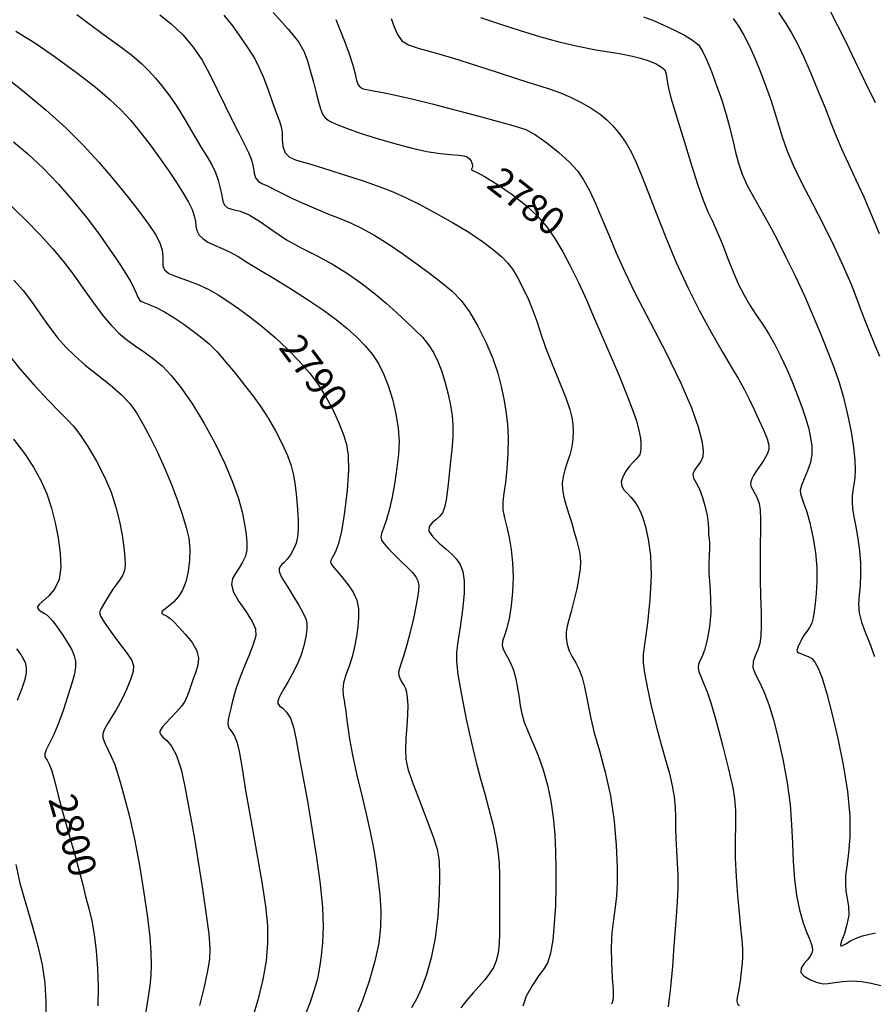
# Model space of a CAD drawing. Extents: x 349420 to 352620, y 1027201 to 1030359.
# Drawn here: x 350939 to 351249, y 1028437 to 1028795 of the extents above; entities that cross this region are included whole.
import ezdxf
from ezdxf.enums import TextEntityAlignment as Align

# ---------------------------------------------------------------- set-up
doc = ezdxf.new("R2010")
doc.units = 0
doc.header["$LTSCALE"] = 25
doc.header["$MEASUREMENT"] = 0
for name, color, linetype in [('CTEXT', 7, 'CONTINUOUS'), ('INDEX', 1, 'CONTINUOUS'), ('INTER', 33, 'CONTINUOUS')]:
    doc.layers.add(name, color=color, linetype=linetype)
doc.styles.add('SIMPLEX', font='SIMPLEX', dxfattribs={"oblique": 20})

msp = doc.modelspace()

# ---------------------------------------------------------------- linework, layer by layer
at = {"layer": 'INDEX', "linetype": 'CONTINUOUS'}
for points, elevation in [([(351031.05, 1028797.13), (351036.62, 1028791), (351040.15, 1028786.56), (351042.1, 1028783.21), (351043.33, 1028779.97), (351044.49, 1028776.13), (351045.64, 1028771.96), (351046.66, 1028768.03), (351047.48, 1028764.78), (351048.19, 1028762.23), (351048.92, 1028760.32), (351049.86, 1028758.94), (351051.37, 1028757.81), (351053.88, 1028756.63), (351057.68, 1028755.16), (351062.61, 1028753.45), (351068.39, 1028751.6), (351074.69, 1028749.75), (351081.02, 1028748.08), (351086.82, 1028746.8), (351091.66, 1028746.05), (351095.48, 1028745.68), (351098.31, 1028745.46), (351100.23, 1028745.19), (351101.46, 1028744.77), (351102.29, 1028744.14), (351102.9, 1028743.25), (351103.3, 1028742.27), (351103.41, 1028741.4), (351103.24, 1028740.78), (351103, 1028740.38), (351103, 1028740.12), (351103.55, 1028739.85), (351105.06, 1028739.15), (351107.96, 1028737.55), (351112.46, 1028734.74), (351117.77, 1028731.08), (351122.88, 1028727.12), (351127, 1028723.25), (351130.32, 1028719.35), (351133.24, 1028715.12), (351136.12, 1028710.34), (351138.99, 1028705.02), (351141.85, 1028699.21), (351144.7, 1028692.96), (351147.58, 1028686.32), (351150.56, 1028679.34), (351153.68, 1028672.14), (351156.69, 1028665.12), (351159.33, 1028658.73), (351161.38, 1028653.34), (351162.85, 1028648.96), (351163.8, 1028645.46), (351164.32, 1028642.74), (351164.52, 1028640.66), (351164.51, 1028639.07), (351164.37, 1028637.83), (351164.07, 1028636.82), (351163.53, 1028635.93), (351162.7, 1028635.03), (351161.63, 1028633.95), (351160.37, 1028632.55), (351159.03, 1028630.73), (351157.91, 1028628.72), (351157.33, 1028626.84), (351157.53, 1028625.32), (351158.36, 1028624.02), (351159.54, 1028622.74), (351160.84, 1028621.32), (351162.12, 1028619.75), (351163.29, 1028618.06), (351164.28, 1028616.21), (351165.17, 1028613.86), (351166.11, 1028610.58), (351167.12, 1028606.03), (351167.95, 1028600.09), (351168.24, 1028592.72), (351167.78, 1028584.13), (351166.87, 1028575.59), (351165.94, 1028568.65), (351165.38, 1028564.28), (351165.3, 1028561.19), (351165.79, 1028557.51), (351166.87, 1028551.9), (351168.38, 1028544.98), (351170.1, 1028537.88), (351171.84, 1028531.51), (351173.46, 1028525.93), (351174.83, 1028521), (351175.84, 1028516.58), (351176.52, 1028512.52), (351176.91, 1028508.73), (351177.06, 1028505.06), (351177.11, 1028501.35), (351177.2, 1028497.42), (351177.43, 1028493.13), (351177.71, 1028488.6), (351177.89, 1028483.98), (351177.87, 1028479.36), (351177.65, 1028474.5), (351177.3, 1028469.11), (351176.85, 1028463.05), (351176.38, 1028456.78), (351175.92, 1028450.95), (351175.52, 1028446.07), (351175.16, 1028442.23), (351174.81, 1028439.42), (351174.5, 1028437.57), (351174.45, 1028436.35)], 2780), ([(351198, 1028795.01), (351199.98, 1028792.18), (351201.89, 1028788.9), (351203.86, 1028784.97), (351205.94, 1028780.33), (351208.05, 1028775.24), (351210.02, 1028770.08), (351211.75, 1028765.14), (351213.26, 1028760.47), (351214.6, 1028756.05), (351215.89, 1028751.76), (351217.47, 1028747.19), (351219.74, 1028741.81), (351222.96, 1028735.29), (351226.81, 1028727.9), (351230.84, 1028720.11), (351234.65, 1028712.32), (351238.08, 1028704.83), (351241.02, 1028697.94), (351243.42, 1028691.83), (351245.45, 1028686.43), (351247.31, 1028681.55), (351249.2, 1028677.02), (351251.12, 1028672.47)], 2770), ([(350932.7, 1028774.79), (350940.64, 1028768.44), (350948.64, 1028761.74), (350955.74, 1028755.29), (350961.99, 1028749.05), (350967.72, 1028742.82), (350973.15, 1028736.5), (350978.12, 1028730.4), (350982.4, 1028724.92), (350985.79, 1028720.36), (350988.27, 1028716.63), (350989.88, 1028713.56), (350990.69, 1028710.97), (350990.94, 1028708.77), (350990.92, 1028706.9), (350990.96, 1028705.29), (350991.52, 1028703.85), (350993.14, 1028702.52), (350996.12, 1028701.23), (350999.96, 1028699.88), (351003.97, 1028698.39), (351007.62, 1028696.67), (351011.04, 1028694.69), (351014.55, 1028692.4), (351018.41, 1028689.76), (351022.6, 1028686.72), (351027.06, 1028683.23), (351031.69, 1028679.27), (351036.25, 1028675.02), (351040.48, 1028670.69), (351044.18, 1028666.43), (351047.38, 1028662.16), (351050.18, 1028657.74), (351052.65, 1028653.12), (351054.76, 1028648.54), (351056.43, 1028644.31), (351057.62, 1028640.54), (351058.27, 1028636.46), (351058.35, 1028631.07), (351057.87, 1028623.81), (351056.96, 1028615.87), (351055.82, 1028608.88), (351054.62, 1028604.07), (351053.51, 1028601.17), (351052.6, 1028599.53), (351052.03, 1028598.53), (351051.88, 1028597.78), (351052.24, 1028596.91), (351053.17, 1028595.64), (351054.58, 1028593.95), (351056.33, 1028591.89), (351058.25, 1028589.5), (351060.05, 1028586.84), (351061.37, 1028583.97), (351061.99, 1028580.93), (351062.02, 1028577.71), (351061.71, 1028574.29), (351061.24, 1028570.7), (351060.59, 1028567.03), (351059.7, 1028563.41), (351058.56, 1028559.96), (351057.42, 1028556.78), (351056.6, 1028553.94), (351056.31, 1028551.49), (351056.43, 1028549.38), (351056.73, 1028547.49), (351057.05, 1028545.7), (351057.36, 1028543.71), (351057.68, 1028541.22), (351058.06, 1028537.89), (351058.68, 1028533.45), (351059.75, 1028527.64), (351061.38, 1028520.41), (351063.27, 1028512.61), (351065.04, 1028505.29), (351066.39, 1028499.23), (351067.39, 1028493.97), (351068.23, 1028488.78), (351069.03, 1028483.08), (351069.68, 1028477.05), (351070.04, 1028471.04), (351069.96, 1028465.27), (351069.32, 1028459.4), (351067.97, 1028452.94), (351065.89, 1028445.65), (351063.3, 1028438.23), (351060.5, 1028431.58)], 2790), ([(350936.76, 1028642.35), (350940.71, 1028637.1), (350944, 1028632.17), (350946.69, 1028627.37), (350948.86, 1028622.48), (350950.57, 1028617.35), (350951.9, 1028612), (350952.95, 1028606.52), (350953.73, 1028601.02), (350953.97, 1028595.85), (350953.34, 1028591.38), (350951.66, 1028587.93), (350949.45, 1028585.39), (350947.4, 1028583.59), (350946.07, 1028582.36), (350945.49, 1028581.5), (350945.55, 1028580.85), (350946.13, 1028580.24), (350947.01, 1028579.67), (350947.96, 1028579.13), (350948.82, 1028578.58), (350949.75, 1028577.75), (350951, 1028576.29), (350952.72, 1028573.98), (350954.66, 1028571.19), (350956.48, 1028568.37), (350957.88, 1028565.9), (350958.81, 1028563.73), (350959.28, 1028561.73), (350959.3, 1028559.7), (350958.85, 1028557.2), (350957.92, 1028553.78), (350956.52, 1028549.15), (350954.82, 1028543.94), (350953, 1028538.96), (350951.24, 1028534.89), (350949.74, 1028531.79), (350948.66, 1028529.6), (350948.13, 1028528.18), (350948.08, 1028527.29), (350948.38, 1028526.62), (350948.93, 1028525.82), (350949.68, 1028524.44), (350950.62, 1028521.96), (350951.73, 1028518.05), (350953.01, 1028513.08), (350954.43, 1028507.59), (350956, 1028502.04), (350957.6, 1028496.55), (350959.13, 1028491.19), (350960.51, 1028486.02), (350961.76, 1028481.07), (350962.95, 1028476.43), (350964.09, 1028472.05), (350965.16, 1028467.58), (350966.07, 1028462.57), (350966.79, 1028456.71), (350967.26, 1028450.22), (350967.45, 1028443.45), (350967.37, 1028436.71)], 2800)]:
    msp.add_lwpolyline(points, dxfattribs=dict(at, elevation=elevation))
at = {"layer": 'INTER', "linetype": 'CONTINUOUS', "flags": 128}
for points in [[(350959.74, 1028796.43), (350964.1, 1028793.2), (350969.36, 1028789.38), (350974.85, 1028785.36), (350979.71, 1028781.64), (350983.34, 1028778.53), (350986.02, 1028775.86), (350988.3, 1028773.3), (350990.62, 1028770.55), (350993.12, 1028767.3), (350995.9, 1028763.28), (350998.94, 1028758.35), (351002.01, 1028753.14), (351004.79, 1028748.43), (351007.03, 1028744.77), (351008.77, 1028741.87), (351010.09, 1028739.17), (351011.09, 1028736.3), (351011.83, 1028733.4), (351012.35, 1028730.79), (351012.76, 1028728.72), (351013.34, 1028727.21), (351014.44, 1028726.25), (351016.33, 1028725.72), (351018.99, 1028725.1), (351022.36, 1028723.75), (351026.36, 1028721.27), (351030.89, 1028718.05), (351035.88, 1028714.73), (351041.21, 1028711.75), (351046.73, 1028708.96), (351052.26, 1028706.03), (351057.65, 1028702.73), (351062.79, 1028699.14), (351067.6, 1028695.4), (351072.02, 1028691.67), (351076.01, 1028688.09), (351079.53, 1028684.83), (351082.57, 1028681.96), (351085.16, 1028679.31), (351087.36, 1028676.64), (351089.22, 1028673.76), (351090.81, 1028670.54), (351092.21, 1028666.91), (351093.49, 1028662.85), (351094.59, 1028658.63), (351095.44, 1028654.59), (351096, 1028650.92), (351096.24, 1028647.29), (351096.18, 1028643.24), (351095.84, 1028638.46), (351095.32, 1028633.31), (351094.77, 1028628.33), (351094.29, 1028623.96), (351093.8, 1028620.35), (351093.22, 1028617.57), (351092.45, 1028615.62), (351091.44, 1028614.24), (351090.16, 1028613.14), (351088.69, 1028612.02), (351087.59, 1028610.7), (351087.52, 1028609.02), (351088.92, 1028606.9), (351091.27, 1028604.58), (351093.81, 1028602.39), (351095.94, 1028600.54), (351097.6, 1028598.81), (351098.87, 1028596.86), (351099.8, 1028594.37), (351100.33, 1028590.99), (351100.33, 1028586.38), (351099.78, 1028580.46), (351098.93, 1028574.2), (351098.09, 1028568.83), (351097.56, 1028565.08), (351097.51, 1028561.7), (351098.09, 1028556.92), (351099.38, 1028549.57), (351101.13, 1028540.74), (351102.98, 1028532.13), (351104.69, 1028525.01), (351106.26, 1028519.07), (351107.79, 1028513.61), (351109.31, 1028508.08), (351110.72, 1028502.61), (351111.86, 1028497.49), (351112.61, 1028492.91), (351113.03, 1028488.53), (351113.21, 1028483.88), (351113.23, 1028478.66), (351113.19, 1028473.19), (351113.13, 1028467.93), (351113.12, 1028463.26), (351113.02, 1028459.25), (351112.69, 1028455.86), (351112.02, 1028453.04), (351110.98, 1028450.62), (351109.56, 1028448.39), (351107.79, 1028446.18), (351105.76, 1028443.88), (351103.59, 1028441.41), (351101.37, 1028438.72), (351099.19, 1028435.99)], [(350989.84, 1028796.29), (350994, 1028793.04), (350998.18, 1028789.1), (351002.01, 1028784.65), (351005.24, 1028779.83), (351008.06, 1028774.69), (351010.73, 1028769.25), (351013.45, 1028763.61), (351016.12, 1028758.16), (351018.53, 1028753.35), (351020.53, 1028749.51), (351022.06, 1028746.41), (351023.11, 1028743.72), (351023.71, 1028741.18), (351024.1, 1028738.92), (351024.62, 1028737.16), (351025.52, 1028736.01), (351026.93, 1028735.18), (351028.9, 1028734.27), (351031.5, 1028732.98), (351034.67, 1028731.35), (351038.33, 1028729.55), (351042.38, 1028727.69), (351046.63, 1028725.88), (351050.88, 1028724.17), (351055, 1028722.57), (351059.1, 1028720.88), (351063.36, 1028718.85), (351067.92, 1028716.26), (351072.75, 1028713.2), (351077.76, 1028709.8), (351082.85, 1028706.19), (351087.75, 1028702.57), (351092.17, 1028699.15), (351095.93, 1028696), (351099.2, 1028692.67), (351102.27, 1028688.58), (351105.35, 1028683.37), (351108.25, 1028677.5), (351110.71, 1028671.64), (351112.52, 1028666.32), (351113.8, 1028661.49), (351114.75, 1028656.94), (351115.52, 1028652.47), (351116.07, 1028647.83), (351116.31, 1028642.77), (351116.22, 1028637.19), (351115.85, 1028631.59), (351115.33, 1028626.61), (351114.79, 1028622.7), (351114.41, 1028619.57), (351114.42, 1028616.74), (351114.95, 1028613.77), (351115.81, 1028610.47), (351116.72, 1028606.69), (351117.45, 1028602.33), (351117.92, 1028597.49), (351118.09, 1028592.3), (351117.93, 1028586.95), (351117.46, 1028581.82), (351116.73, 1028577.31), (351115.82, 1028573.75), (351114.93, 1028571.05), (351114.31, 1028569.04), (351114.16, 1028567.52), (351114.46, 1028566.23), (351115.13, 1028564.89), (351116.08, 1028563.26), (351117.15, 1028561.19), (351118.2, 1028558.57), (351119.06, 1028555.39), (351119.75, 1028551.94), (351120.28, 1028548.59), (351120.71, 1028545.59), (351121.25, 1028542.74), (351122.15, 1028539.7), (351123.55, 1028536.18), (351125.31, 1028532.13), (351127.2, 1028527.52), (351128.99, 1028522.38), (351130.56, 1028516.83), (351131.81, 1028511.01), (351132.67, 1028505.04), (351133.21, 1028498.94), (351133.51, 1028492.7), (351133.65, 1028486.31), (351133.63, 1028479.79), (351133.44, 1028473.16), (351133.06, 1028466.57), (351132.49, 1028460.55), (351131.72, 1028455.77), (351130.72, 1028452.6), (351129.37, 1028450.25), (351127.5, 1028447.69), (351125.12, 1028444.16), (351122.89, 1028440.19), (351121.66, 1028436.6)], [(351013.13, 1028796.25), (351016.19, 1028792.31), (351019.39, 1028787.92), (351022.23, 1028783.77), (351024.35, 1028780.31), (351025.98, 1028777.13), (351027.49, 1028773.55), (351029.16, 1028769.15), (351030.83, 1028764.54), (351032.28, 1028760.54), (351033.3, 1028757.75), (351033.92, 1028755.71), (351034.22, 1028753.7), (351034.32, 1028751.22), (351034.57, 1028748.56), (351035.37, 1028746.26), (351036.98, 1028744.68), (351039.15, 1028743.68), (351041.51, 1028742.99), (351043.79, 1028742.35), (351046.17, 1028741.65), (351048.94, 1028740.8), (351052.29, 1028739.74), (351056.04, 1028738.53), (351059.92, 1028737.28), (351063.69, 1028736.06), (351067.38, 1028734.82), (351071.06, 1028733.48), (351074.83, 1028731.96), (351079.01, 1028730.07), (351083.95, 1028727.62), (351089.82, 1028724.5), (351096.08, 1028720.98), (351101.99, 1028717.41), (351106.97, 1028714.09), (351110.95, 1028711.11), (351114, 1028708.5), (351116.25, 1028706.23), (351118.03, 1028703.88), (351119.74, 1028700.99), (351121.67, 1028697.24), (351123.66, 1028692.98), (351125.42, 1028688.71), (351126.81, 1028684.75), (351128.15, 1028680.62), (351129.88, 1028675.67), (351132.29, 1028669.53), (351134.93, 1028663.03), (351137.21, 1028657.3), (351138.68, 1028653.17), (351139.45, 1028650.23), (351139.8, 1028647.76), (351139.94, 1028645.2), (351139.84, 1028642.46), (351139.44, 1028639.6), (351138.71, 1028636.71), (351137.79, 1028633.88), (351136.91, 1028631.21), (351136.25, 1028628.78), (351135.92, 1028626.43), (351136, 1028623.97), (351136.53, 1028621.27), (351137.38, 1028618.31), (351138.38, 1028615.15), (351139.38, 1028611.85), (351140.31, 1028608.64), (351141.12, 1028605.77), (351141.75, 1028603.44), (351142.2, 1028601.48), (351142.49, 1028599.65), (351142.59, 1028597.69), (351142.46, 1028595.3), (351142, 1028592.15), (351141.2, 1028588.09), (351140.2, 1028583.72), (351139.19, 1028579.77), (351138.34, 1028576.81), (351137.72, 1028574.55), (351137.38, 1028572.48), (351137.37, 1028570.22), (351137.72, 1028567.85), (351138.44, 1028565.53), (351139.54, 1028563.38), (351140.83, 1028561.22), (351142.09, 1028558.76), (351143.16, 1028555.83), (351144.03, 1028552.51), (351144.77, 1028548.96), (351145.44, 1028545.23), (351146.29, 1028540.97), (351147.56, 1028535.74), (351149.41, 1028529.2), (351151.51, 1028521.49), (351153.41, 1028512.88), (351154.76, 1028503.74), (351155.57, 1028494.87), (351155.92, 1028487.18), (351155.92, 1028481.29), (351155.63, 1028476.66), (351155.13, 1028472.48), (351154.51, 1028468.05), (351153.95, 1028463.2), (351153.67, 1028457.89), (351153.78, 1028452.23), (351154.12, 1028446.83), (351154.41, 1028442.47), (351154.45, 1028439.69), (351154.23, 1028438.14), (351153.81, 1028437.26)], [(351073.87, 1028795), (351074.92, 1028791.99), (351076.14, 1028789.17), (351077.76, 1028786.91), (351080.08, 1028785.44), (351083.62, 1028784.3), (351088.99, 1028782.83), (351096.44, 1028780.58), (351104.84, 1028777.92), (351112.72, 1028775.38), (351118.96, 1028773.38), (351123.8, 1028771.84), (351127.85, 1028770.55), (351131.6, 1028769.33), (351135.27, 1028768), (351138.99, 1028766.43), (351142.81, 1028764.52), (351146.49, 1028762.41), (351149.68, 1028760.28), (351152.16, 1028758.26), (351154.12, 1028756.3), (351155.81, 1028754.32), (351157.47, 1028752.19), (351159.16, 1028749.71), (351160.92, 1028746.64), (351162.77, 1028742.77), (351164.83, 1028737.85), (351167.26, 1028731.67), (351170.16, 1028724.11), (351173.53, 1028715.55), (351177.34, 1028706.49), (351181.53, 1028697.4), (351185.87, 1028688.73), (351190.08, 1028680.89), (351193.94, 1028674.2), (351197.3, 1028668.63), (351200.04, 1028664.05), (351202.13, 1028660.27), (351203.82, 1028656.89), (351205.45, 1028653.41), (351207.24, 1028649.56), (351208.96, 1028645.73), (351210.3, 1028642.48), (351210.98, 1028640.21), (351210.98, 1028638.54), (351210.36, 1028636.93), (351209.2, 1028634.96), (351207.79, 1028632.81), (351206.43, 1028630.8), (351205.4, 1028629.18), (351204.73, 1028627.91), (351204.37, 1028626.88), (351204.32, 1028625.97), (351204.55, 1028625.05), (351205.08, 1028623.99), (351205.86, 1028622.67), (351206.71, 1028621.03), (351207.42, 1028619.02), (351207.82, 1028616.55), (351207.96, 1028613.38), (351207.94, 1028609.24), (351207.84, 1028603.98), (351207.76, 1028597.92), (351207.77, 1028591.53), (351207.93, 1028585.24), (351208.13, 1028579.47), (351208.21, 1028574.61), (351208.06, 1028570.93), (351207.63, 1028568.16), (351206.93, 1028565.88), (351206.03, 1028563.75), (351205.29, 1028561.65), (351205.16, 1028559.5), (351205.93, 1028557.2), (351207.39, 1028554.42), (351209.18, 1028550.8), (351210.98, 1028546.03), (351212.75, 1028540.16), (351214.48, 1028533.29), (351216.13, 1028525.62), (351217.57, 1028517.59), (351218.63, 1028509.73), (351219.2, 1028502.42), (351219.49, 1028495.6), (351219.76, 1028489.07), (351220.25, 1028482.73), (351221, 1028476.78), (351222.01, 1028471.53), (351223.23, 1028467.21), (351224.49, 1028463.81), (351225.57, 1028461.22), (351226.3, 1028459.36), (351226.68, 1028457.99), (351226.74, 1028456.88), (351226.5, 1028455.82), (351225.93, 1028454.7), (351224.97, 1028453.43), (351223.7, 1028451.96), (351222.67, 1028450.39), (351222.56, 1028448.86), (351223.79, 1028447.48), (351225.83, 1028446.32), (351227.92, 1028445.45), (351229.48, 1028444.92), (351230.81, 1028444.72), (351232.43, 1028444.83), (351234.75, 1028445.2), (351237.66, 1028445.6), (351240.99, 1028445.79), (351244.52, 1028445.56), (351248.11, 1028444.97), (351251.58, 1028444.09)], [(351106.3, 1028795.31), (351113.48, 1028792.99), (351120.64, 1028790.69), (351127.69, 1028788.51), (351134.7, 1028786.57), (351141.64, 1028784.96), (351148.13, 1028783.69), (351153.68, 1028782.73), (351157.99, 1028782.01), (351161.39, 1028781.38), (351164.38, 1028780.63), (351167.32, 1028779.65), (351169.99, 1028778.51), (351172.01, 1028777.37), (351173.13, 1028776.33), (351173.6, 1028775.25), (351173.8, 1028773.95), (351174.04, 1028772.22), (351174.53, 1028769.75), (351175.42, 1028766.24), (351176.81, 1028761.46), (351178.61, 1028755.59), (351180.68, 1028748.89), (351182.88, 1028741.73), (351185.06, 1028734.84), (351187.07, 1028729.04), (351188.82, 1028724.83), (351190.43, 1028721.47), (351192.09, 1028717.89), (351193.96, 1028713.33), (351195.96, 1028708.16), (351197.99, 1028703.05), (351199.97, 1028698.53), (351201.95, 1028694.56), (351204.02, 1028690.99), (351206.23, 1028687.63), (351208.52, 1028684.27), (351210.83, 1028680.69), (351213.08, 1028676.7), (351215.27, 1028672.34), (351217.41, 1028667.72), (351219.47, 1028662.93), (351221.39, 1028658.18), (351223.05, 1028653.71), (351224.39, 1028649.67), (351225.4, 1028646.05), (351226.11, 1028642.78), (351226.51, 1028639.76), (351226.52, 1028636.86), (351226.03, 1028633.92), (351225.01, 1028630.87), (351223.8, 1028627.97), (351222.8, 1028625.57), (351222.34, 1028623.88), (351222.41, 1028622.52), (351222.9, 1028621.02), (351223.7, 1028618.91), (351224.71, 1028615.96), (351225.83, 1028611.98), (351226.93, 1028606.92), (351227.85, 1028601.28), (351228.38, 1028595.68), (351228.4, 1028590.67), (351228.09, 1028586.35), (351227.7, 1028582.75), (351227.39, 1028579.85), (351227.05, 1028577.53), (351226.52, 1028575.63), (351225.68, 1028574.02), (351224.68, 1028572.61), (351223.75, 1028571.35), (351223.06, 1028570.18), (351222.54, 1028569.1), (351222.09, 1028568.1), (351221.64, 1028567.19), (351221.29, 1028566.39), (351221.16, 1028565.72), (351221.35, 1028565.21), (351221.88, 1028564.79), (351222.74, 1028564.42), (351223.89, 1028564.02), (351225.2, 1028563.48), (351226.49, 1028562.7), (351227.66, 1028561.47), (351228.85, 1028559.29), (351230.24, 1028555.57), (351231.96, 1028549.89), (351233.92, 1028542.49), (351235.96, 1028533.75), (351237.9, 1028524.16), (351239.46, 1028514.49), (351240.34, 1028505.57), (351240.36, 1028498.09), (351239.84, 1028492.08), (351239.19, 1028487.39), (351238.79, 1028483.84), (351238.71, 1028481), (351238.94, 1028478.42), (351239.43, 1028475.7), (351239.88, 1028472.75), (351239.92, 1028469.56), (351239.31, 1028466.18), (351238.35, 1028463.01), (351237.46, 1028460.49), (351236.99, 1028458.99), (351237.05, 1028458.41), (351237.66, 1028458.57), (351238.85, 1028459.26), (351240.53, 1028460.25), (351242.62, 1028461.27), (351244.98, 1028462.12), (351247.42, 1028462.77), (351249.67, 1028463.23)], [(351165.39, 1028795.66), (351169.11, 1028794.22), (351172.88, 1028792.58), (351176.71, 1028790.81), (351180.3, 1028788.99), (351183.26, 1028787.19), (351185.35, 1028785.39), (351186.9, 1028783.2), (351188.37, 1028780.12), (351190.1, 1028775.83), (351192, 1028770.72), (351193.84, 1028765.32), (351195.44, 1028760.13), (351196.78, 1028755.24), (351197.9, 1028750.7), (351198.85, 1028746.5), (351199.88, 1028742.49), (351201.25, 1028738.49), (351203.13, 1028734.37), (351205.34, 1028730.28), (351207.58, 1028726.38), (351209.64, 1028722.75), (351211.74, 1028718.92), (351214.17, 1028714.28), (351217.13, 1028708.41), (351220.45, 1028701.6), (351223.84, 1028694.34), (351227.04, 1028687.04), (351229.95, 1028680.07), (351232.5, 1028673.72), (351234.63, 1028668.15), (351236.43, 1028662.93), (351238.04, 1028657.45), (351239.52, 1028651.33), (351240.79, 1028645.07), (351241.71, 1028639.37), (351242.19, 1028634.78), (351242.3, 1028631.18), (351242.14, 1028628.3), (351241.83, 1028625.88), (351241.48, 1028623.74), (351241.22, 1028621.71), (351241.16, 1028619.6), (351241.33, 1028617.19), (351241.76, 1028614.21), (351242.46, 1028610.52), (351243.23, 1028606.3), (351243.87, 1028601.83), (351244.2, 1028597.39), (351244.25, 1028593.13), (351244.05, 1028589.21), (351243.72, 1028585.71), (351243.5, 1028582.48), (351243.72, 1028579.32), (351244.57, 1028576), (351245.92, 1028572.35), (351247.57, 1028568.18), (351249.3, 1028563.47)], [(351214.39, 1028797.19), (351217.08, 1028793.15), (351219.3, 1028789.53), (351221.3, 1028785.82), (351223.46, 1028781.26), (351226.04, 1028775.4), (351228.78, 1028768.86), (351231.34, 1028762.55), (351233.46, 1028757.11), (351235.36, 1028752.25), (351237.4, 1028747.44), (351239.83, 1028742.22), (351242.56, 1028736.49), (351245.42, 1028730.26), (351248.24, 1028723.61), (351250.94, 1028716.99)], [(351233.2, 1028797.62), (351235.91, 1028792.51), (351238.84, 1028786.54), (351242.12, 1028779.69), (351245.78, 1028772.1), (351249.48, 1028764.47)], [(351053.79, 1028794.63), (351055.25, 1028791.01), (351056.9, 1028786.73), (351058.57, 1028782.22), (351059.94, 1028778.1), (351060.78, 1028774.87), (351061.32, 1028772.52), (351061.87, 1028770.95), (351062.68, 1028770), (351063.72, 1028769.49), (351064.89, 1028769.22), (351066.2, 1028769), (351068.06, 1028768.69), (351070.98, 1028768.13), (351075.39, 1028767.19), (351081.33, 1028765.83), (351088.76, 1028763.99), (351097.41, 1028761.73), (351106.15, 1028759.39), (351113.62, 1028757.39), (351118.88, 1028755.98), (351122.7, 1028754.67), (351126.23, 1028752.8), (351130.35, 1028749.92), (351134.67, 1028746.41), (351138.53, 1028742.88), (351141.43, 1028739.71), (351143.68, 1028736.5), (351145.78, 1028732.61), (351148.11, 1028727.63), (351150.61, 1028721.88), (351153.11, 1028715.9), (351155.57, 1028709.97), (351158.49, 1028703.37), (351162.46, 1028695.16), (351167.83, 1028684.81), (351173.74, 1028673.46), (351179.05, 1028662.69), (351182.85, 1028653.77), (351185.25, 1028646.83), (351186.57, 1028641.75), (351187.11, 1028638.28), (351186.98, 1028635.97), (351186.26, 1028634.25), (351185.1, 1028632.67), (351183.94, 1028631.14), (351183.31, 1028629.66), (351183.58, 1028628.18), (351184.51, 1028626.46), (351185.72, 1028624.18), (351186.87, 1028621.19), (351187.84, 1028617.84), (351188.52, 1028614.6), (351188.87, 1028611.86), (351189.01, 1028609.61), (351189.09, 1028607.75), (351189.23, 1028606.13), (351189.37, 1028604.53), (351189.41, 1028602.66), (351189.29, 1028600.31), (351189.16, 1028597.35), (351189.19, 1028593.71), (351189.48, 1028589.36), (351189.81, 1028584.49), (351189.85, 1028579.35), (351189.38, 1028574.22), (351188.54, 1028569.55), (351187.54, 1028565.8), (351186.59, 1028563.29), (351185.82, 1028561.7), (351185.35, 1028560.54), (351185.25, 1028559.38), (351185.55, 1028557.98), (351186.22, 1028556.18), (351187.24, 1028553.8), (351188.51, 1028550.68), (351189.92, 1028546.68), (351191.38, 1028541.76), (351192.79, 1028536.44), (351194.09, 1028531.33), (351195.2, 1028526.92), (351196.17, 1028523.07), (351197.04, 1028519.48), (351197.83, 1028515.86), (351198.47, 1028511.97), (351198.84, 1028507.55), (351198.87, 1028502.42), (351198.75, 1028496.62), (351198.74, 1028490.25), (351199.02, 1028483.47), (351199.52, 1028476.71), (351200.11, 1028470.44), (351200.67, 1028465.07), (351201.11, 1028460.65), (351201.37, 1028457.13), (351201.38, 1028454.43), (351201.22, 1028452.24), (351200.99, 1028450.19), (351200.77, 1028447.98), (351200.52, 1028445.7), (351200.21, 1028443.48), (351199.82, 1028441.47), (351199.47, 1028439.74), (351199.31, 1028438.37), (351199.51, 1028437.39), (351200.33, 1028436.72)], [(350937.66, 1028790.4), (350944.45, 1028786.12), (350952.03, 1028780.93), (350959.64, 1028775.39), (350966.38, 1028770.18), (350971.63, 1028765.77), (350975.74, 1028761.87), (350979.31, 1028757.97), (350982.83, 1028753.69), (350986.33, 1028749.11), (350989.73, 1028744.41), (350992.97, 1028739.81), (350995.88, 1028735.48), (350998.34, 1028731.64), (351000.23, 1028728.41), (351001.55, 1028725.71), (351002.37, 1028723.4), (351002.76, 1028721.33), (351003, 1028719.49), (351003.38, 1028717.85), (351004.16, 1028716.41), (351005.44, 1028715.11), (351007.3, 1028713.9), (351009.74, 1028712.73), (351012.54, 1028711.51), (351015.43, 1028710.17), (351018.26, 1028708.61), (351021.5, 1028706.63), (351025.74, 1028704.01), (351031.32, 1028700.61), (351037.64, 1028696.75), (351043.85, 1028692.82), (351049.29, 1028689.15), (351053.93, 1028685.74), (351057.93, 1028682.5), (351061.42, 1028679.36), (351064.44, 1028676.24), (351067.02, 1028673.08), (351069.19, 1028669.77), (351071.06, 1028666.1), (351072.74, 1028661.84), (351074.29, 1028656.89), (351075.58, 1028651.58), (351076.43, 1028646.37), (351076.7, 1028641.56), (351076.48, 1028636.92), (351075.92, 1028632.05), (351075.13, 1028626.71), (351074.19, 1028621.35), (351073.15, 1028616.57), (351072.07, 1028612.83), (351071.09, 1028610.08), (351070.39, 1028608.15), (351070.1, 1028606.83), (351070.37, 1028605.71), (351071.34, 1028604.37), (351073.04, 1028602.49), (351075.21, 1028600.25), (351077.51, 1028597.96), (351079.63, 1028595.88), (351081.41, 1028594.05), (351082.75, 1028592.45), (351083.56, 1028590.97), (351083.84, 1028589.13), (351083.63, 1028586.34), (351082.97, 1028582.23), (351081.98, 1028577.31), (351080.79, 1028572.28), (351079.55, 1028567.76), (351078.39, 1028563.99), (351077.44, 1028561.09), (351076.83, 1028559.12), (351076.56, 1028557.78), (351076.61, 1028556.72), (351076.96, 1028555.64), (351077.49, 1028554.57), (351078.08, 1028553.61), (351078.61, 1028552.79), (351079.06, 1028551.87), (351079.43, 1028550.55), (351079.7, 1028548.54), (351079.84, 1028545.8), (351079.78, 1028542.31), (351079.53, 1028538.15), (351079.22, 1028533.77), (351079.05, 1028529.71), (351079.21, 1028526.27), (351079.94, 1028522.74), (351081.46, 1028518.13), (351083.87, 1028511.85), (351086.61, 1028504.86), (351089.01, 1028498.45), (351090.52, 1028493.53), (351091.24, 1028489.16), (351091.42, 1028484.02), (351091.25, 1028477.15), (351090.73, 1028469.2), (351089.79, 1028461.25), (351088.41, 1028454.17), (351086.72, 1028448.12), (351084.86, 1028443.11), (351082.99, 1028439.11), (351081.19, 1028436.02)], [(350936.78, 1028750.31), (350942, 1028745.86), (350947.49, 1028740.66), (350953.06, 1028734.87), (350958.43, 1028728.77), (350963.38, 1028722.62), (350967.8, 1028716.7), (350971.65, 1028711.27), (350974.87, 1028706.55), (350977.43, 1028702.59), (350979.32, 1028699.39), (350980.57, 1028696.92), (350981.36, 1028695.11), (350981.92, 1028693.83), (350982.48, 1028692.96), (350983.24, 1028692.33), (350984.42, 1028691.77), (350986.2, 1028691.09), (350988.57, 1028690.1), (350991.52, 1028688.61), (350994.96, 1028686.5), (350998.58, 1028684.03), (351002.01, 1028681.55), (351005, 1028679.26), (351007.76, 1028676.89), (351010.64, 1028673.99), (351013.88, 1028670.31), (351017.3, 1028666.14), (351020.65, 1028661.91), (351023.72, 1028657.95), (351026.55, 1028654.06), (351029.25, 1028649.93), (351031.88, 1028645.37), (351034.27, 1028640.71), (351036.21, 1028636.38), (351037.55, 1028632.68), (351038.41, 1028629.25), (351039, 1028625.57), (351039.49, 1028621.32), (351039.87, 1028616.87), (351040.09, 1028612.8), (351040.12, 1028609.51), (351039.89, 1028606.87), (351039.33, 1028604.56), (351038.41, 1028602.38), (351037.27, 1028600.4), (351036.08, 1028598.79), (351035.01, 1028597.65), (351034.13, 1028596.84), (351033.5, 1028596.13), (351033.18, 1028595.35), (351033.19, 1028594.45), (351033.52, 1028593.37), (351034.2, 1028592.08), (351035.25, 1028590.37), (351036.72, 1028588.05), (351038.57, 1028585.05), (351040.48, 1028581.82), (351042.04, 1028578.99), (351042.95, 1028576.95), (351043.28, 1028575.28), (351043.19, 1028573.32), (351042.82, 1028570.6), (351042.13, 1028567.3), (351041.06, 1028563.76), (351039.61, 1028560.28), (351037.95, 1028557.04), (351036.32, 1028554.17), (351034.92, 1028551.77), (351033.83, 1028549.84), (351033.07, 1028548.36), (351032.67, 1028547.28), (351032.73, 1028546.43), (351033.32, 1028545.63), (351034.47, 1028544.68), (351035.91, 1028543.28), (351037.3, 1028541.1), (351038.42, 1028537.82), (351039.4, 1028533.22), (351040.51, 1028527.08), (351041.92, 1028519.29), (351043.54, 1028510.26), (351045.21, 1028500.49), (351046.77, 1028490.51), (351048.04, 1028480.96), (351048.86, 1028472.44), (351049.12, 1028465.44), (351048.94, 1028459.72), (351048.48, 1028454.91), (351047.88, 1028450.62), (351047.07, 1028446.57), (351045.93, 1028442.46), (351044.39, 1028438.07), (351042.59, 1028433.47)], [(350934.08, 1028728.7), (350941.02, 1028722.07), (350946.54, 1028716.34), (350950.99, 1028711.43), (350954.81, 1028706.9), (350958.41, 1028702.22), (350962.1, 1028697.07), (350965.77, 1028691.87), (350969.18, 1028687.25), (350972.17, 1028683.66), (350974.95, 1028680.87), (350977.81, 1028678.5), (350980.96, 1028676.2), (350984.29, 1028673.87), (350987.6, 1028671.45), (350990.78, 1028668.81), (350994.03, 1028665.51), (350997.61, 1028661.02), (351001.67, 1028655.04), (351005.92, 1028648.06), (351009.94, 1028640.75), (351013.38, 1028633.71), (351016.15, 1028627.15), (351018.25, 1028621.21), (351019.7, 1028615.98), (351020.62, 1028611.49), (351021.16, 1028607.73), (351021.45, 1028604.68), (351021.4, 1028602.14), (351020.91, 1028599.88), (351019.91, 1028597.72), (351018.62, 1028595.64), (351017.31, 1028593.65), (351016.27, 1028591.73), (351015.91, 1028589.57), (351016.62, 1028586.86), (351018.6, 1028583.4), (351021.17, 1028579.65), (351023.4, 1028576.23), (351024.57, 1028573.5), (351024.66, 1028570.97), (351023.79, 1028567.88), (351022.18, 1028563.75), (351020.25, 1028559.12), (351018.51, 1028554.78), (351017.33, 1028551.31), (351016.58, 1028548.58), (351016.03, 1028546.27), (351015.49, 1028544.11), (351015, 1028542.15), (351014.65, 1028540.49), (351014.53, 1028539.19), (351014.7, 1028538.14), (351015.2, 1028537.19), (351016.03, 1028536.13), (351017.03, 1028534.59), (351018, 1028532.18), (351018.81, 1028528.44), (351019.7, 1028522.85), (351020.99, 1028514.84), (351022.87, 1028504.26), (351025.01, 1028492.57), (351026.94, 1028481.65), (351028.27, 1028472.9), (351028.95, 1028465.83), (351029.01, 1028459.49), (351028.48, 1028453.06), (351027.32, 1028446.22), (351025.49, 1028438.79), (351023.05, 1028430.79)], [(350936.92, 1028700.07), (350940.26, 1028696.26), (350942.91, 1028692.84), (350945.27, 1028689.5), (350947.67, 1028686.01), (350950.2, 1028682.46), (350952.87, 1028679), (350955.75, 1028675.74), (350959, 1028672.56), (350962.82, 1028669.26), (350967.26, 1028665.74), (350971.83, 1028662.12), (350975.89, 1028658.6), (350978.99, 1028655.27), (350981.44, 1028651.85), (350983.73, 1028647.93), (350986.23, 1028643.21), (350988.89, 1028637.82), (350991.56, 1028631.97), (350994.06, 1028625.93), (350996.29, 1028620.06), (350998.12, 1028614.78), (350999.48, 1028610.34), (351000.35, 1028606.43), (351000.73, 1028602.56), (351000.64, 1028598.43), (351000.13, 1028594.3), (350999.25, 1028590.57), (350998.06, 1028587.56), (350996.6, 1028585.2), (350994.91, 1028583.32), (350993.1, 1028581.78), (350991.51, 1028580.58), (350990.56, 1028579.72), (350990.54, 1028579.18), (350991.23, 1028578.76), (350992.3, 1028578.23), (350993.5, 1028577.37), (350994.93, 1028576.03), (350996.81, 1028574.09), (350999.19, 1028571.5), (351001.58, 1028568.54), (351003.32, 1028565.58), (351003.95, 1028562.88), (351003.68, 1028560.38), (351002.93, 1028557.89), (351002.03, 1028555.32), (351001.14, 1028552.81), (351000.36, 1028550.6), (350999.72, 1028548.81), (350998.97, 1028547.2), (350997.77, 1028545.45), (350995.93, 1028543.36), (350993.84, 1028541.18), (350992, 1028539.27), (350990.81, 1028537.92), (350990.19, 1028537.01), (350989.93, 1028536.36), (350989.9, 1028535.77), (350990.2, 1028535.11), (350991, 1028534.25), (350992.4, 1028533.02), (350994.16, 1028530.96), (350995.97, 1028527.55), (350997.56, 1028522.47), (350998.95, 1028516.28), (351000.2, 1028509.74), (351001.37, 1028503.38), (351002.56, 1028496.7), (351003.84, 1028488.98), (351005.26, 1028479.87), (351006.6, 1028470.61), (351007.61, 1028462.81), (351008.06, 1028457.54), (351007.92, 1028453.63), (351007.19, 1028449.39), (351005.91, 1028443.58), (351004.27, 1028436.86)], [(350933.93, 1028674.32), (350939.11, 1028667.84), (350944.38, 1028661.79), (350949.3, 1028656.51), (350953.36, 1028652.37), (350956.26, 1028649.46), (350958.51, 1028647.01), (350960.82, 1028643.99), (350963.71, 1028639.66), (350966.87, 1028634.35), (350969.81, 1028628.65), (350972.15, 1028623.07), (350973.9, 1028617.7), (350975.21, 1028612.52), (350976.19, 1028607.57), (350976.85, 1028603.1), (350977.21, 1028599.41), (350977.26, 1028596.7), (350977, 1028594.73), (350976.4, 1028593.13), (350975.49, 1028591.58), (350974.29, 1028589.89), (350972.86, 1028587.86), (350971.28, 1028585.43), (350969.79, 1028582.95), (350968.62, 1028580.89), (350968.03, 1028579.48), (350968.29, 1028578.1), (350969.65, 1028575.9), (350972.2, 1028572.37), (350975.26, 1028568.23), (350977.99, 1028564.54), (350979.7, 1028562.03), (350980.37, 1028560.15), (350980.17, 1028558.05), (350979.26, 1028555.09), (350977.83, 1028551.52), (350976.07, 1028547.82), (350974.19, 1028544.4), (350972.38, 1028541.42), (350970.84, 1028539), (350969.73, 1028537.15), (350969.17, 1028535.58), (350969.24, 1028533.91), (350969.98, 1028531.85), (350971.12, 1028529.49), (350972.32, 1028527.01), (350973.36, 1028524.48), (350974.36, 1028521.5), (350975.55, 1028517.56), (350977.06, 1028512.22), (350978.83, 1028505.42), (350980.69, 1028497.15), (350982.5, 1028487.61), (350984.11, 1028477.77), (350985.38, 1028468.82), (350986.2, 1028461.66), (350986.63, 1028456.09), (350986.75, 1028451.65), (350986.61, 1028447.82), (350986.21, 1028443.94), (350985.51, 1028439.26), (350984.5, 1028433.22)], [(350937.88, 1028566.24), (350939.37, 1028564.21), (350940.42, 1028562.5), (350941.06, 1028560.97), (350941.35, 1028559.39), (350941.34, 1028557.53), (350940.89, 1028555.1), (350939.82, 1028551.81), (350938.04, 1028547.53)], [(350937.55, 1028488.04), (350939.11, 1028481.23), (350941.2, 1028473.68), (350943.5, 1028465.89), (350945.59, 1028458.4), (350947.12, 1028451.57), (350948.07, 1028445.01), (350948.45, 1028438.12), (350948.35, 1028430.55), (350947.92, 1028422.87), (350947.35, 1028415.92), (350946.77, 1028410.2), (350946.16, 1028405.15), (350945.43, 1028399.9), (350944.54, 1028393.86), (350943.58, 1028387.57), (350942.7, 1028381.82), (350941.96, 1028377.22), (350941.23, 1028373.65), (350940.32, 1028370.8), (350939.13, 1028368.4), (350937.95, 1028366.28)]]:
    msp.add_lwpolyline(points, dxfattribs=at)

# ---------------------------------------------------------------- texts
at = {"layer": 'CTEXT', "style": 'SIMPLEX', "oblique": 20}
for s, rotation, p in [('2780', 322.1896, (351122.23, 1028727.62)), ('2790', 306.8628, (351044.75, 1028665.66)), ('2800', 286.2825, (350957.11, 1028498.23))]:
    msp.add_text(s, height=10, rotation=rotation, dxfattribs=at).set_placement(p, align=Align.MIDDLE)

doc.saveas('drawing.dxf')
